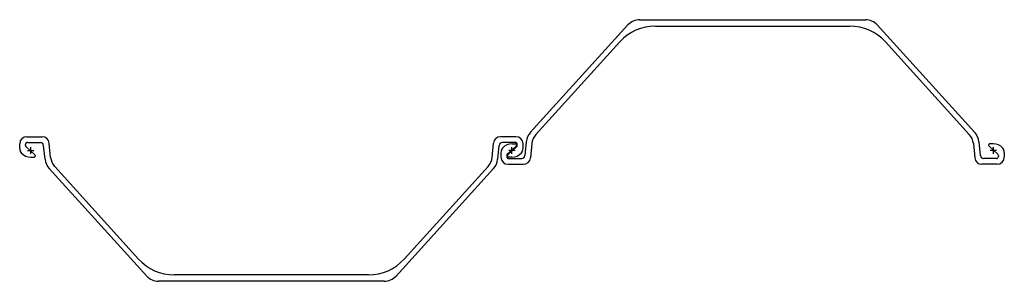
# Model space of a CAD drawing. Units: millimetres. Extents: x 319 to 1853, y 32 to 440.
import ezdxf

# ---------------------------------------------------------------- set-up
doc = ezdxf.new("R2010")
doc.units = ezdxf.units.MM
doc.linetypes.add('CENTER', pattern=[2, 1.25, -0.25, 0.25, -0.25])
doc.layers.add('1', color=7, linetype='Continuous')

# ---------------------------------------------------------------- blocks, each defined once
blk = doc.blocks.new('au14d')
at = {"color": 7}
for p, q in [((949.2, 203.8), (1300.8, 203.8)), ((778.6, 27.9), (930.7, 195.6)), ((973.5, 193.8), (1276.5, 193.8)), ((1471.4, 27.9), (1319.3, 195.6)), ((787.3, 25.1), (918, 169.2)), ((1462.7, 25.1), (1332, 169.2)), ((-6.2, 21.5), (17.8, 21.5)), ((756.2, 21.5), (732.2, 21.5)), ((-17.2, 3), (-17.2, 10.5)), ((-8.2, 7.9), (-8.2, 9.5)), ((6.5, -6.8), (-7.3, 5.6)), ((-5.2, 12.5), (15.1, 12.5)), ((22.3, -13.6), (20.1, 8)), ((30.9, -10.8), (28.7, 11.6)), ((719.1, -10.8), (721.3, 11.6)), ((727.7, -13.6), (729.9, 8)), ((755.2, 12.5), (734.9, 12.5)), ((756.5, 6.8), (742.7, -5.6)), ((743.5, -6.8), (757.3, 5.6)), ((750.3, 10.5), (755.1, 10.5)), ((758.2, 7.9), (758.2, 9.5)), ((767.2, 3), (767.2, 10.5)), ((772.3, 13.6), (770.1, -8)), ((780.9, 10.8), (778.7, -11.6)), ((1469.1, 10.8), (1471.3, -11.6)), ((1477.7, 13.6), (1479.9, -8)), ((1493.5, 6.8), (1507.3, -5.6)), ((1499.7, 10.5), (1494.9, 10.5)), ((0.3, -10.5), (5.1, -10.5)), ((732.8, -3), (732.8, -10.5)), ((741.8, -7.9), (741.8, -9.5)), ((744.8, -12.5), (765.1, -12.5)), ((749.7, -10.5), (744.9, -10.5)), ((1505.2, -12.5), (1484.9, -12.5)), ((1508.2, -7.9), (1508.2, -9.5)), ((1517.2, -3), (1517.2, -10.5)), ((28.6, -27.9), (180.7, -195.6)), ((37.3, -25.1), (168, -169.2)), ((721.4, -27.9), (569.3, -195.6)), ((712.7, -25.1), (582, -169.2)), ((743.8, -21.5), (767.8, -21.5)), ((1506.2, -21.5), (1482.2, -21.5)), ((526.5, -193.8), (223.5, -193.8)), ((550.8, -203.8), (199.2, -203.8))]:
    blk.add_line(p, q, dxfattribs=at)
for centre, radius, start, end in [((949.2, 178.8), 25, 90, 137.7893), ((1300.8, 178.8), 25, 42.2107, 90), ((973.5, 118.8), 75, 90, 137.7893), ((1276.5, 118.8), 75, 42.2107, 90), ((-6.2, 10.5), 11, 90, 180), ((17.8, 10.5), 11, 5.711, 90), ((732.2, 10.5), 11, 90, 174.289), ((756.2, 10.5), 11, 0, 90), ((797.2, 11.1), 25, 137.7893, 174.289), ((805.8, 8.3), 25, 137.7893, 174.289), ((1444.2, 8.3), 25, 5.711, 42.2107), ((1452.8, 11.1), 25, 5.711, 42.2107), ((-7.2, 3), 10, 180, 220.5383), ((-5.2, 9.5), 3, 90, 180), ((-5.2, 7.9), 3, 180, 228), ((15.1, 7.5), 5, 5.711, 90), ((734.9, 7.5), 5, 90, 174.289), ((742.8, -3), 10, 139.4617, 180), ((750.3, -9.5), 20, 90, 139.4617), ((755.1, 8.4), 2.13, 312, 90), ((755.2, 9.5), 3, 0, 90), ((755.2, 7.9), 3, 312, 0), ((757.2, 3), 10, 319.4617, 0), ((1494.9, 8.4), 2.13, 90, 228), ((1499.7, -9.5), 20, 40.5383, 90), ((1507.2, -3), 10, 0, 40.5383), ((0.3, 9.5), 20, 220.5383, 270), ((5.1, -8.4), 2.13, 270, 48), ((47.2, -11.1), 25, 185.711, 222.2107), ((55.8, -8.3), 25, 185.711, 222.2107), ((694.2, -8.3), 25, 317.7893, 354.289), ((702.8, -11.1), 25, 317.7893, 354.289), ((743.8, -10.5), 11, 180, 270), ((744.8, -7.9), 3, 132, 180), ((744.8, -9.5), 3, 180, 270), ((744.9, -8.4), 2.13, 132, 270), ((749.7, 9.5), 20, 270, 319.4617), ((765.1, -7.5), 5, 270, 354.289), ((767.8, -10.5), 11, 270, 354.289), ((1482.2, -10.5), 11, 185.711, 270), ((1484.9, -7.5), 5, 185.711, 270), ((1505.2, -9.5), 3, 270, 0), ((1506.2, -10.5), 11, 270, 0), ((1505.2, -7.9), 3, 0, 48), ((223.5, -118.8), 75, 222.2107, 270), ((526.5, -118.8), 75, 270, 317.7893), ((199.2, -178.8), 25, 222.2107, 270), ((550.8, -178.8), 25, 270, 317.7893)]:
    blk.add_arc(centre, radius, start, end, dxfattribs=at)
at = {"layer": '1', "color": 4, "linetype": 'CENTER', "ltscale": 30}
for p, q in [((-5, 0), (5, 0)), ((0, -5), (0, 5)), ((755, 0), (745, 0)), ((750, -5), (750, 5)), ((1505, 0), (1495, 0)), ((1500, 5), (1500, -5))]:
    blk.add_line(p, q, dxfattribs=at)

msp = doc.modelspace()

# ---------------------------------------------------------------- block references
msp.add_blockref('au14d', (336, 235.8))

doc.saveas('drawing.dxf')
